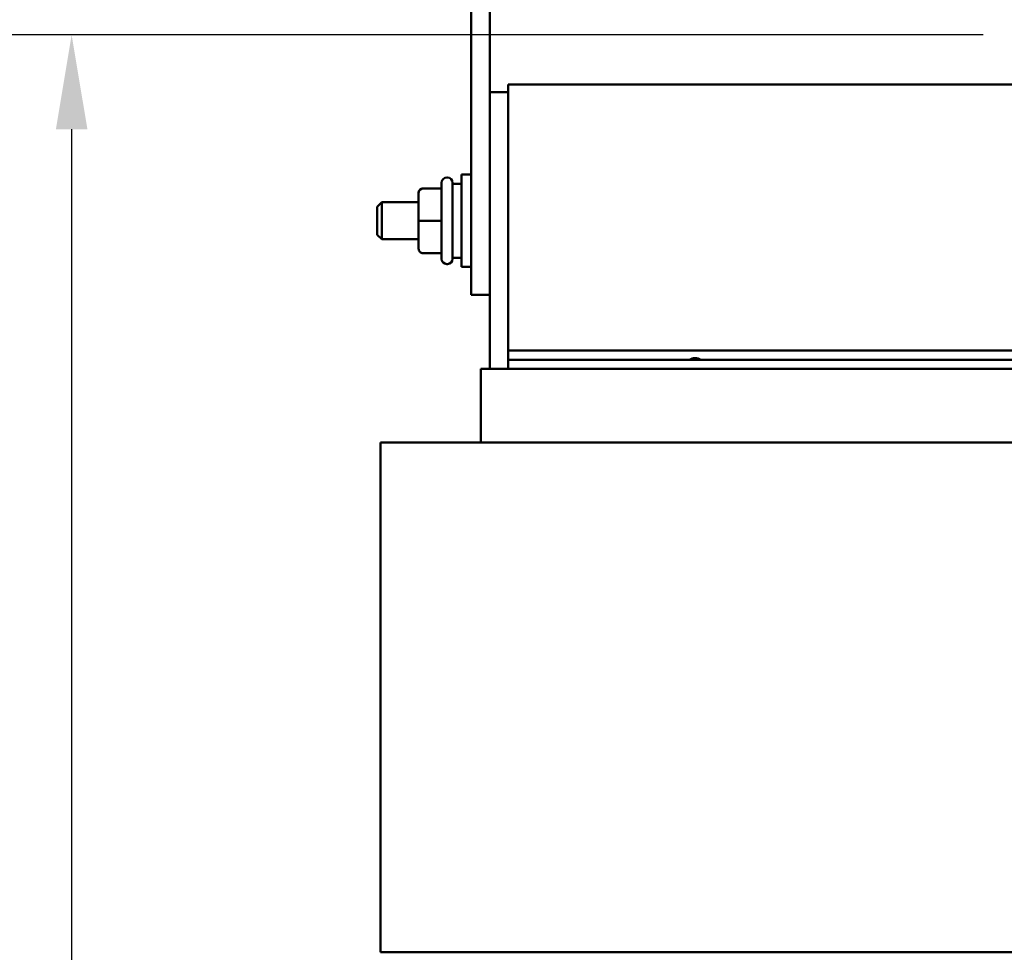
# Model space of a CAD drawing. Units: inches. Extents: x 3 to 140, y 2 to 109.
# Drawn here: x 58 to 64, y 44 to 51 of the extents above; entities that cross this region are included whole.
import ezdxf

# ---------------------------------------------------------------- set-up
doc = ezdxf.new("R2010")
doc.units = ezdxf.units.IN
doc.header["$LTSCALE"] = 6.5
doc.header["$MEASUREMENT"] = 0
doc.layers.add('Dimension (ANSI)', color=7, linetype='Continuous', lineweight=25)
doc.layers.add('Visible (ANSI)', color=7, linetype='Continuous', lineweight=50)
doc.styles.add('Note Text (ANSI)', font='tahoma.ttf')
doc.dimstyles.new('Default (ANSI)', dxfattribs={"dimscale": 6.5, "dimtxt": 0.14, "dimasz": 0.098425, "dimexe": 0.125, "dimexo": 0.0625, "dimgap": 0.031496, "dimtad": 0, "dimtih": 1, "dimtoh": 1, "dimrnd": 1e-08, "dimzin": 0, "dimdsep": 46, "dimtxsty": 'Note Text (ANSI)', "dimcen": 0.09, "dimdle": 0.393701, "dimclrd": 256, "dimclre": 256, "dimclrt": 256, "dimadec": 0, "dimazin": 1, "dimtfac": 0.857143, "dimtofl": 0, "dimtmove": 0, "dimatfit": 3, "dimfxl": 1, "dimtolj": 1, "dimtzin": 4, "dimlwd": -1, "dimlwe": -1, "dimarcsym": 0})

# ---------------------------------------------------------------- blocks, each defined once
blk = doc.blocks.new('*D38')
at = {"layer": 'Defpoints', "color": 0, "transparency": 16777216}
for p in [(58.0987, 50.6719), (64.6717, 50.6719), (58.0987, 36.4219)]:
    blk.add_point(p, dxfattribs=at)
at = {"layer": 'Dimension (ANSI)', "transparency": 16777216}
for p, q in [((64.2655, 50.6719), (57.2862, 50.6719)), ((58.0987, 50.0322), (58.0987, 44.2256)), ((58.0987, 37.0617), (58.0987, 42.8683))]:
    blk.add_line(p, q, dxfattribs=at)
for points in [[(57.9921, 50.0322), (58.2054, 50.0322), (58.0987, 50.6719)], [(57.9921, 37.0617), (58.2054, 37.0617), (58.0987, 36.4219)]]:
    blk.add_solid(points, dxfattribs=at)
at = {"layer": 'Dimension (ANSI)', "transparency": 16777216, "insert": (56.6445, 44.0209), "char_height": 0.91, "attachment_point": 1, "style": 'Note Text (ANSI)'}
blk.add_mtext('\\A1;14.25', dxfattribs=at)

msp = doc.modelspace()

# ---------------------------------------------------------------- linework, layer by layer
at = {"layer": 'Visible (ANSI)'}
for p, q in [((60.8027, 49.1628), (60.8027, 51.6628)), ((60.9277, 49.1628), (60.9277, 51.6628)), ((61.0527, 50.3349), (61.0527, 48.5349)), ((65.5527, 50.3349), (61.0527, 50.3349)), ((61.0527, 50.2844), (60.9277, 50.2844)), ((60.6412, 49.7053), (60.6362, 49.7053)), ((60.7352, 49.1003), (60.7352, 49.7253)), ((60.8027, 49.7253), (60.7352, 49.7253)), ((60.4762, 49.6319), (60.6012, 49.6319)), ((60.4762, 49.6316), (60.6012, 49.6316)), ((60.6012, 49.1553), (60.6012, 49.6703)), ((60.6762, 49.6703), (60.6762, 49.1553)), ((60.6762, 49.6628), (60.7352, 49.6628)), ((60.4462, 49.6018), (60.4462, 49.6017)), ((60.4462, 49.6017), (60.4462, 49.4126)), ((60.1662, 49.5078), (60.1962, 49.5378)), ((60.1662, 49.3178), (60.1662, 49.5078)), ((60.1962, 49.5378), (60.1962, 49.2878)), ((60.1962, 49.5378), (60.4462, 49.5378)), ((60.4462, 49.4126), (60.4462, 49.2237)), ((60.4762, 49.4125), (60.6012, 49.4125)), ((60.1662, 49.3178), (60.1962, 49.2878)), ((60.1962, 49.2878), (60.4462, 49.2878)), ((60.4762, 49.1936), (60.6012, 49.1936)), ((60.6762, 49.1628), (60.7352, 49.1628)), ((60.8027, 49.1628), (60.8027, 48.9128)), ((60.9277, 49.1628), (60.9277, 48.9128)), ((60.6412, 49.1203), (60.6362, 49.1203)), ((60.8027, 49.1003), (60.7352, 49.1003)), ((60.8027, 48.9128), (60.9277, 48.9128)), ((60.9277, 48.9128), (60.9277, 48.4119)), ((65.5527, 48.5349), (61.0527, 48.5349)), ((61.0527, 48.4719), (61.0527, 48.5349)), ((61.0527, 48.4719), (61.0527, 48.4119)), ((65.5527, 48.4719), (61.0527, 48.4719)), ((60.8677, 48.4119), (60.8677, 47.9119)), ((60.8677, 48.4119), (60.8704, 48.4119)), ((60.9954, 48.4119), (60.8704, 48.4119)), ((60.9954, 48.4119), (61.0527, 48.4119)), ((65.5527, 48.4119), (61.0527, 48.4119)), ((60.1877, 47.9119), (60.1877, 44.4619)), ((60.1877, 47.9119), (60.2206, 47.9119)), ((60.3456, 47.9119), (60.2206, 47.9119)), ((60.3456, 47.9119), (61.0527, 47.9119)), ((65.5527, 47.9119), (61.0527, 47.9119)), ((60.1877, 44.4619), (60.2206, 44.4619)), ((60.3456, 44.4619), (60.2206, 44.4619)), ((60.3456, 44.4619), (61.0527, 44.4619)), ((65.5527, 44.4619), (61.0527, 44.4619))]:
    msp.add_line(p, q, dxfattribs=at)
for centre, radius, start, end in [((60.6362, 49.6703), 0.035, 90, 180), ((60.6412, 49.6703), 0.035, 0, 90), ((60.6362, 49.1553), 0.035, 180, 270), ((60.6412, 49.1553), 0.035, 270, 0), ((62.3167, 48.4149), 0.0685, 56.3168, 123.6832)]:
    msp.add_arc(centre, radius, start, end, dxfattribs=at)
for centre, major_axis, ratio, start_param, end_param in [((60.4762, 49.6018), (0, -0.03), 0.999498, 3.141593, 4.712389), ((60.4762, 49.6017), (0.03, 0), 0.999497, 1.570796, 3.141593), ((60.4762, 49.4126), (0.03, 0), 0.001006, 3.141593, 4.712389), ((60.4762, 49.2237), (0, 0.03), 0.999498, 1.570796, 3.141593)]:
    msp.add_ellipse(centre, major_axis=major_axis, ratio=ratio, start_param=start_param, end_param=end_param, dxfattribs=at)

# ---------------------------------------------------------------- dimensions: what is measured, and where the dimension line sits
at = {"layer": 'Dimension (ANSI)'}
dim = msp.add_linear_dim(base=(58.0987, 50.6719), p1=(58.0987, 36.4219), p2=(64.6717, 50.6719), angle=270, dimstyle='Default (ANSI)', override={"dimgap": 0.031496, "dimdec": 2, "dimse1": 1, "dimtol": 0, "dimlim": 0, "dimtp": 0, "dimtm": 0, "dimtdec": 2, "dimatfit": 1}, dxfattribs=at)
dim.commit()
dim.dimension.update_dxf_attribs({"geometry": '*D38', "text_midpoint": (58.0987, 43.5469), "dimtype": 160})

doc.saveas('drawing.dxf')
